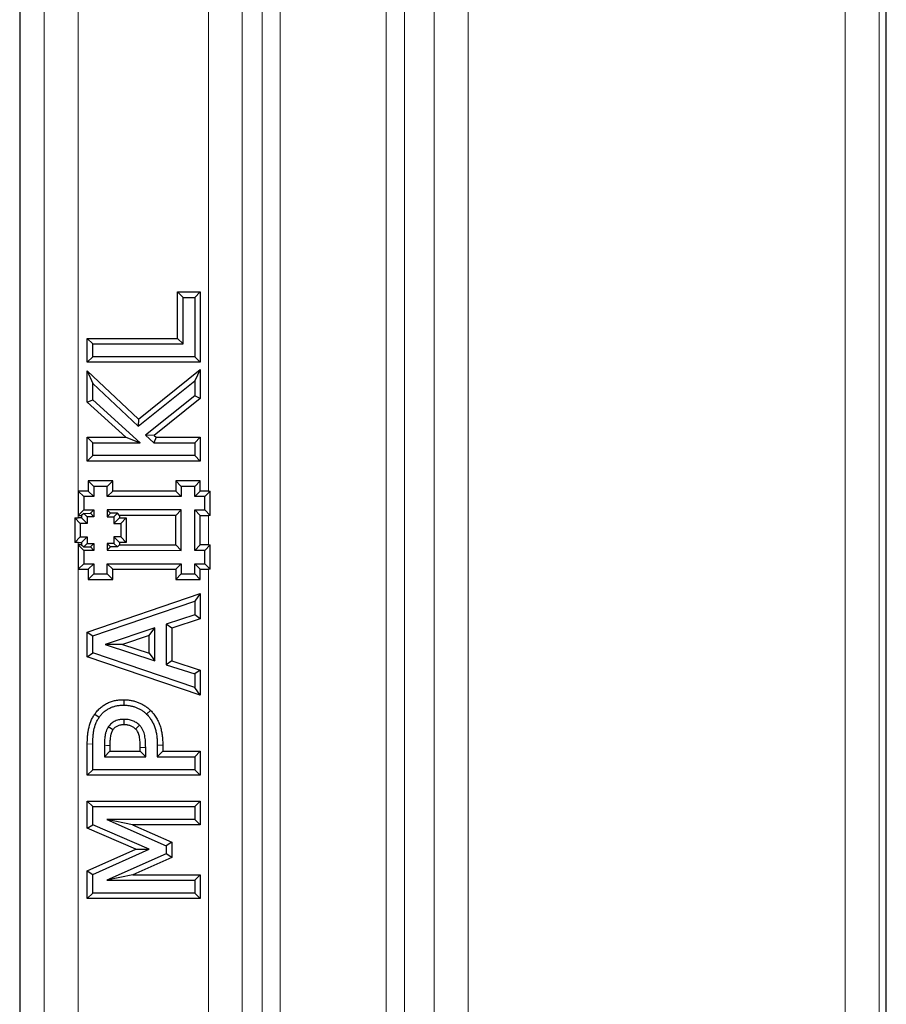
# Model space of a CAD drawing. Units: millimetres. Extents: x 0 to 420, y 0 to 297.
# Drawn here: x 61 to 74, y 224 to 238 of the extents above; entities that cross this region are included whole.
import ezdxf

# ---------------------------------------------------------------- set-up
doc = ezdxf.new("R2010")
doc.units = ezdxf.units.MM

msp = doc.modelspace()

# ---------------------------------------------------------------- linework, layer by layer
at = {"color": 7, "linetype": 'Continuous', "lineweight": 25}
for p, q in [((60.9351, 273.6692), (60.9351, 137.4511)), ((73.6851, 143.5598), (73.6851, 267.5606)), ((63.2588, 234.4206), (63.3392, 234.3402)), ((63.2588, 234.4206), (63.5905, 234.4206)), ((63.2588, 233.737), (63.2588, 234.4206)), ((63.3392, 234.3402), (63.5101, 234.3402)), ((63.3392, 233.6566), (63.3392, 234.3402)), ((63.5905, 234.4206), (63.5101, 234.3402)), ((63.5101, 234.3402), (63.5101, 233.4668)), ((63.5905, 234.4206), (63.5905, 233.3864)), ((61.9297, 233.737), (62.0101, 233.6566)), ((61.9297, 233.737), (63.2588, 233.737)), ((61.9297, 233.3864), (61.9297, 233.737)), ((63.2588, 233.737), (63.3392, 233.6566)), ((62.0101, 233.6566), (63.3392, 233.6566)), ((62.0101, 233.4668), (62.0101, 233.6566)), ((61.9297, 233.3864), (62.0101, 233.4668)), ((63.5101, 233.4668), (62.0101, 233.4668)), ((63.5905, 233.3864), (63.5101, 233.4668)), ((63.5905, 233.3864), (61.9297, 233.3864)), ((62.6841, 232.5509), (63.5905, 233.2817)), ((63.5905, 233.2817), (63.5101, 233.1136)), ((63.5905, 233.2817), (63.5905, 232.8536)), ((61.9297, 233.2618), (62.0101, 233.0756)), ((61.9297, 232.8001), (61.9297, 233.2618)), ((61.9297, 233.2618), (62.6841, 232.5509)), ((62.0101, 232.8356), (62.0101, 233.0756)), ((62.0101, 233.0756), (62.68, 232.4443)), ((62.68, 232.4443), (63.5101, 233.1136)), ((63.5101, 233.1136), (63.5101, 232.8923)), ((63.5101, 232.8923), (62.7877, 232.3147)), ((63.5905, 232.8536), (62.9113, 232.3106)), ((63.5905, 232.8536), (63.5101, 232.8923)), ((61.9297, 232.8001), (62.0101, 232.8356)), ((62.4988, 232.2826), (61.9297, 232.8001)), ((62.7067, 232.2022), (62.0101, 232.8356)), ((62.6841, 232.5509), (62.68, 232.4443)), ((61.9297, 232.2826), (62.0101, 232.2022)), ((61.9297, 231.932), (61.9297, 232.2826)), ((61.9297, 232.2826), (62.4988, 232.2826)), ((62.4988, 232.2826), (62.7067, 232.2022)), ((62.9113, 232.3106), (62.7877, 232.3147)), ((62.7877, 232.3147), (62.9108, 232.2022)), ((62.942, 232.2826), (62.9108, 232.2022)), ((62.9113, 232.3106), (62.942, 232.2826)), ((62.942, 232.2826), (63.5905, 232.2826)), ((63.5905, 232.2826), (63.5101, 232.2022)), ((63.5905, 232.2826), (63.5905, 231.932)), ((62.0101, 232.0123), (62.0101, 232.2022)), ((62.0101, 232.2022), (62.7067, 232.2022)), ((62.9108, 232.2022), (63.5101, 232.2022)), ((63.5101, 232.2022), (63.5101, 232.0123)), ((61.9297, 231.932), (62.0101, 232.0123)), ((63.5101, 232.0123), (62.0101, 232.0123)), ((63.5905, 231.932), (63.5101, 232.0123)), ((63.5905, 231.932), (61.9297, 231.932)), ((62.3034, 231.6398), (61.9447, 231.6395)), ((61.9447, 231.6395), (61.9447, 231.4911)), ((61.9447, 231.6395), (62.0251, 231.5592)), ((62.2231, 231.5593), (62.0251, 231.5592)), ((62.0251, 231.5592), (62.0251, 231.4107)), ((62.3034, 231.6398), (62.2231, 231.5593)), ((62.2232, 231.4108), (62.2231, 231.5593)), ((62.3035, 231.4912), (62.3034, 231.6398)), ((63.2317, 231.6396), (63.2317, 231.4911)), ((63.2317, 231.6396), (63.3121, 231.5592)), ((63.5905, 231.6396), (63.2317, 231.6396)), ((63.3121, 231.5592), (63.3121, 231.4107)), ((63.5101, 231.5592), (63.3121, 231.5592)), ((63.5905, 231.6396), (63.5101, 231.5592)), ((63.5101, 231.4107), (63.5101, 231.5592)), ((63.5905, 231.4911), (63.5905, 231.6396)), ((61.7962, 231.4911), (61.8766, 231.4107)), ((61.9447, 231.4911), (61.7962, 231.4911)), ((61.7962, 231.4911), (61.7962, 231.1323)), ((62.0251, 231.4107), (61.8766, 231.4107)), ((61.8766, 231.4107), (61.8766, 231.2127)), ((61.9447, 231.4911), (62.0251, 231.4107)), ((62.3035, 231.4912), (62.2232, 231.4108)), ((63.3121, 231.4107), (62.2232, 231.4108)), ((63.2317, 231.4911), (62.3035, 231.4912)), ((63.2317, 231.4911), (63.3121, 231.4107)), ((63.5905, 231.4911), (63.5101, 231.4107)), ((63.6586, 231.4107), (63.5101, 231.4107)), ((63.7106, 231.4911), (63.5905, 231.4911)), ((63.7392, 231.4913), (63.6586, 231.4107)), ((63.6586, 231.2127), (63.6586, 231.4107)), ((63.7392, 231.1321), (63.7392, 231.4913)), ((61.7962, 231.1323), (61.8766, 231.2127)), ((61.7962, 231.1323), (61.8456, 231.1323)), ((61.8764, 231.1631), (61.8456, 231.1323)), ((61.8456, 231.1323), (61.8457, 231.0951)), ((61.8764, 231.1631), (61.9756, 231.1632)), ((61.8764, 231.1631), (61.926, 231.1136)), ((61.8766, 231.2127), (62.0251, 231.2127)), ((62.0251, 231.1137), (61.926, 231.1136)), ((61.926, 231.1136), (61.9261, 231.0147)), ((61.9756, 231.1632), (62.0251, 231.2127)), ((61.9756, 231.1632), (62.0251, 231.1137)), ((62.0251, 231.2127), (62.0251, 231.1137)), ((62.2231, 231.2127), (62.2232, 231.1136)), ((63.3121, 231.2127), (62.2231, 231.2127)), ((62.2727, 231.1632), (62.2231, 231.2127)), ((62.2727, 231.1632), (62.2232, 231.1136)), ((62.2232, 231.1136), (62.3221, 231.1137)), ((62.3716, 231.1632), (62.2727, 231.1632)), ((62.3716, 231.1632), (62.3221, 231.1137)), ((62.3221, 231.1137), (62.3222, 231.0146)), ((62.4025, 231.1323), (62.3716, 231.1632)), ((62.4025, 231.1323), (62.4025, 231.0951)), ((63.2317, 231.1323), (62.4025, 231.1323)), ((63.2317, 231.1323), (63.3121, 231.2127)), ((63.2317, 230.6991), (63.2317, 231.1323)), ((63.3121, 230.6187), (63.3121, 231.2127)), ((63.5101, 231.2127), (63.6586, 231.2127)), ((63.5905, 231.1323), (63.5101, 231.2127)), ((63.5101, 230.6187), (63.5101, 231.2127)), ((63.5905, 231.1323), (63.7106, 231.1323)), ((63.5905, 230.6991), (63.5905, 231.1323)), ((63.7392, 231.1321), (63.6586, 231.2127)), ((61.746, 231.0957), (61.746, 230.7356)), ((61.746, 231.0957), (61.8271, 231.0147)), ((61.8457, 231.0951), (61.7961, 231.0951)), ((61.8271, 231.0147), (61.8271, 230.8167)), ((61.9261, 231.0147), (61.8271, 231.0147)), ((61.8457, 231.0951), (61.9261, 231.0147)), ((62.4025, 231.0951), (62.3222, 231.0146)), ((62.3222, 231.0146), (62.4211, 231.0147)), ((62.4025, 231.0951), (62.5015, 231.0951)), ((62.5015, 231.0951), (62.4211, 231.0147)), ((62.4211, 231.0147), (62.4213, 230.8168)), ((62.5015, 231.0951), (62.5017, 230.7364)), ((61.746, 230.7356), (61.8271, 230.8167)), ((61.8271, 230.8167), (61.926, 230.8168)), ((61.8457, 230.7363), (61.926, 230.8168)), ((61.926, 230.8168), (61.9261, 230.7177)), ((62.4213, 230.8168), (62.3221, 230.8167)), ((62.3221, 230.8167), (62.3222, 230.7178)), ((62.4026, 230.7364), (62.3221, 230.8167)), ((62.5017, 230.7364), (62.4213, 230.8168)), ((61.7961, 230.7363), (61.8457, 230.7363)), ((61.7962, 230.6991), (61.7964, 230.3401)), ((61.7962, 230.6991), (61.8766, 230.6187)), ((61.8457, 230.6991), (61.7962, 230.6991)), ((61.8457, 230.7363), (61.8457, 230.6991)), ((61.8457, 230.6991), (61.8767, 230.6682)), ((61.8767, 230.6682), (61.9261, 230.7177)), ((61.9261, 230.7177), (62.025, 230.7178)), ((61.9756, 230.6682), (62.025, 230.7178)), ((62.025, 230.7178), (62.0251, 230.6187)), ((62.3222, 230.7178), (62.2237, 230.7177)), ((62.2237, 230.7177), (62.2238, 230.6188)), ((62.2732, 230.6683), (62.2237, 230.7177)), ((62.3717, 230.6683), (62.3222, 230.7178)), ((62.3717, 230.6683), (62.4026, 230.6992)), ((62.4026, 230.7364), (62.4026, 230.6992)), ((62.5017, 230.7364), (62.4026, 230.7364)), ((62.4026, 230.6992), (63.2317, 230.6991)), ((63.2317, 230.6991), (63.3121, 230.6187)), ((63.5905, 230.6991), (63.5101, 230.6187)), ((63.7106, 230.6991), (63.5905, 230.6991)), ((63.7392, 230.6993), (63.6586, 230.6187)), ((63.7392, 230.3401), (63.7392, 230.6993)), ((61.8766, 230.6187), (61.8768, 230.4206)), ((62.0251, 230.6187), (61.8766, 230.6187)), ((61.8767, 230.6682), (61.9756, 230.6682)), ((61.9756, 230.6682), (62.0251, 230.6187)), ((62.2732, 230.6683), (62.2238, 230.6188)), ((62.2238, 230.6188), (63.3121, 230.6187)), ((62.3717, 230.6683), (62.2732, 230.6683)), ((63.6586, 230.6187), (63.5101, 230.6187)), ((63.6586, 230.4207), (63.6586, 230.6187)), ((61.7964, 230.3401), (61.8768, 230.4206)), ((61.8768, 230.4206), (62.0251, 230.4207)), ((61.9447, 230.3402), (62.0251, 230.4207)), ((62.0251, 230.4207), (62.0251, 230.2722)), ((62.2231, 230.4207), (63.3121, 230.4207)), ((62.3035, 230.3403), (62.2231, 230.4207)), ((62.2231, 230.2722), (62.2231, 230.4207)), ((63.2317, 230.3403), (63.3121, 230.4207)), ((63.3121, 230.4207), (63.3121, 230.2722)), ((63.5101, 230.4207), (63.6586, 230.4207)), ((63.5905, 230.3403), (63.5101, 230.4207)), ((63.5101, 230.2722), (63.5101, 230.4207)), ((63.7392, 230.3401), (63.6586, 230.4207)), ((61.7964, 230.3401), (61.9447, 230.3402)), ((61.9447, 230.3402), (61.9447, 230.1918)), ((61.9447, 230.1918), (62.0251, 230.2722)), ((62.0251, 230.2722), (62.2231, 230.2722)), ((62.3035, 230.1918), (62.2231, 230.2722)), ((62.3035, 230.3403), (63.2317, 230.3403)), ((62.3035, 230.1918), (62.3035, 230.3403)), ((63.2317, 230.3403), (63.2317, 230.1918)), ((63.2317, 230.1918), (63.3121, 230.2722)), ((63.3121, 230.2722), (63.5101, 230.2722)), ((63.5905, 230.1918), (63.5101, 230.2722)), ((63.5905, 230.3403), (63.7106, 230.3403)), ((63.5905, 230.1918), (63.5905, 230.3403)), ((61.9447, 230.1918), (62.3035, 230.1918)), ((63.2317, 230.1918), (63.5905, 230.1918)), ((61.9297, 229.4163), (63.5905, 229.9829)), ((63.5905, 229.9829), (63.5101, 229.8706)), ((63.5905, 229.9829), (63.5905, 229.6118)), ((62.0101, 229.3588), (63.5101, 229.8706)), ((63.5101, 229.8706), (63.5101, 229.67)), ((63.5101, 229.67), (63.0924, 229.5327)), ((63.5905, 229.6118), (63.5101, 229.67)), ((63.1728, 229.4745), (63.0924, 229.5327)), ((63.0924, 229.5327), (63.0924, 228.936)), ((63.5905, 229.6118), (63.1728, 229.4745)), ((61.9297, 229.4163), (62.0101, 229.3588)), ((61.9297, 229.0527), (61.9297, 229.4163)), ((62.9215, 229.4766), (62.1914, 229.2339)), ((62.8411, 229.3652), (62.9215, 229.4766)), ((62.9215, 228.9924), (62.9215, 229.4766)), ((63.1728, 229.4745), (63.1728, 228.9943)), ((62.0101, 229.1102), (62.0101, 229.3588)), ((62.4468, 229.2341), (62.1914, 229.2339)), ((62.1914, 229.2339), (62.9215, 228.9924)), ((62.8411, 229.3652), (62.4468, 229.2341)), ((62.4468, 229.2341), (62.8411, 229.1037)), ((62.8411, 229.1037), (62.8411, 229.3652)), ((61.9297, 229.0527), (62.0101, 229.1102)), ((63.5101, 228.5984), (62.0101, 229.1102)), ((62.8411, 229.1037), (62.9215, 228.9924)), ((63.5905, 228.4861), (61.9297, 229.0527)), ((63.1728, 228.9943), (63.0924, 228.936)), ((63.0924, 228.936), (63.5101, 228.799)), ((63.1728, 228.9943), (63.5905, 228.8572)), ((63.5905, 228.8572), (63.5101, 228.799)), ((63.5101, 228.799), (63.5101, 228.5984)), ((63.5905, 228.8572), (63.5905, 228.4861)), ((63.5905, 228.4861), (63.5101, 228.5984)), ((62.4662, 228.4206), (62.4664, 228.3402)), ((62.86, 228.2636), (62.8028, 228.207)), ((62.0387, 228.2071), (62.1048, 228.1613)), ((61.9297, 227.3104), (61.9297, 227.769)), ((62.0101, 227.3908), (62.0101, 227.7685)), ((62.181, 227.7492), (62.181, 227.5807)), ((62.2614, 227.6611), (62.181, 227.5807)), ((62.2614, 227.7487), (62.2614, 227.6611)), ((62.2614, 227.6611), (62.7082, 227.6611)), ((62.7082, 227.6611), (62.7082, 227.7189)), ((62.7082, 227.6611), (62.7886, 227.5807)), ((62.7886, 227.5807), (62.7886, 227.7192)), ((62.9595, 227.7528), (62.9595, 227.5807)), ((63.0399, 227.6611), (62.9595, 227.5807)), ((63.0399, 227.7534), (63.0399, 227.6611)), ((63.0399, 227.6611), (63.5905, 227.6611)), ((63.5905, 227.6611), (63.5101, 227.5807)), ((63.5905, 227.6611), (63.5905, 227.3104)), ((62.181, 227.5807), (62.7886, 227.5807)), ((62.9595, 227.5807), (63.5101, 227.5807)), ((63.5101, 227.5807), (63.5101, 227.3908)), ((61.9297, 227.3104), (62.0101, 227.3908)), ((63.5101, 227.3908), (62.0101, 227.3908)), ((63.5905, 227.3104), (63.5101, 227.3908)), ((63.5905, 227.3104), (61.9297, 227.3104)), ((61.9297, 226.9282), (62.0101, 226.8478)), ((61.9297, 226.9282), (63.5905, 226.9282)), ((61.9297, 226.5282), (61.9297, 226.9282)), ((63.5905, 226.9282), (63.5101, 226.8478)), ((63.5905, 226.9282), (63.5905, 226.5775)), ((62.0101, 226.8478), (63.5101, 226.8478)), ((62.0101, 226.5811), (62.0101, 226.8478)), ((63.5101, 226.8478), (63.5101, 226.6579)), ((62.5967, 226.5775), (62.2166, 226.6579)), ((63.5101, 226.6579), (62.2166, 226.6579)), ((62.2166, 226.6579), (63.0924, 226.2702)), ((63.5905, 226.5775), (63.5101, 226.6579)), ((61.9297, 226.5282), (62.0101, 226.5811)), ((62.6419, 226.2208), (61.9297, 226.5282)), ((62.8417, 226.2221), (62.0101, 226.5811)), ((63.5905, 226.5775), (62.5967, 226.5775)), ((62.5967, 226.5775), (63.1728, 226.3225)), ((61.9297, 225.9025), (62.6419, 226.2208)), ((62.0101, 225.8504), (62.8417, 226.2221)), ((62.6419, 226.2208), (62.8417, 226.2221)), ((63.1728, 226.3225), (63.0924, 226.2702)), ((63.0924, 226.2702), (63.0924, 226.1503)), ((63.1728, 226.3225), (63.1728, 226.0978)), ((63.0924, 226.1503), (62.2166, 225.7655)), ((63.1728, 226.0978), (62.5994, 225.8459)), ((63.1728, 226.0978), (63.0924, 226.1503)), ((61.9297, 225.9025), (62.0101, 225.8504)), ((61.9297, 225.4952), (61.9297, 225.9025)), ((62.0101, 225.5756), (62.0101, 225.8504)), ((62.5994, 225.8459), (62.2166, 225.7655)), ((62.2166, 225.7655), (63.5101, 225.7655)), ((62.5994, 225.8459), (63.5905, 225.8459)), ((63.5905, 225.8459), (63.5101, 225.7655)), ((63.5101, 225.7655), (63.5101, 225.5756)), ((63.5905, 225.8459), (63.5905, 225.4952)), ((61.9297, 225.4952), (62.0101, 225.5756)), ((63.5905, 225.4952), (61.9297, 225.4952)), ((63.5101, 225.5756), (62.0101, 225.5756)), ((63.5905, 225.4952), (63.5101, 225.5756))]:
    msp.add_line(p, q, dxfattribs=at)
at = {"color": 8, "linetype": 'Continuous', "lineweight": 18}
for p, q in [((61.2968, 137.8216), (61.2968, 273.2988)), ((61.7961, 273.2988), (61.7961, 231.0951)), ((63.7106, 231.4911), (63.7106, 268.6446)), ((64.2099, 268.6446), (64.2099, 142.4758)), ((64.5002, 142.7588), (64.5002, 268.3616)), ((64.7682, 268.3616), (64.7682, 142.7588)), ((73.0796, 143.4036), (73.0796, 267.7167)), ((73.5789, 267.6671), (73.5789, 143.4533)), ((66.3288, 143.7142), (66.3288, 267.4062)), ((66.5969, 267.4062), (66.5969, 143.7142)), ((67.0353, 144.1526), (67.0353, 266.9678)), ((67.5346, 266.9678), (67.5346, 144.1526)), ((63.7106, 230.6991), (63.7106, 231.1323)), ((61.7961, 230.7363), (61.7961, 137.8216)), ((63.7106, 142.4758), (63.7106, 230.3403)), ((61.9297, 227.769), (62.0101, 227.7685)), ((63.0399, 227.7534), (62.9595, 227.7528))]:
    msp.add_line(p, q, dxfattribs=at)
at = {"color": 7, "linetype": 'Continuous', "lineweight": 25, "flags": 128}
for points in [[(62.4715, 228.0509), (62.4714, 228.0751), (62.4711, 228.1313)], [(62.3058, 227.9763), (62.2858, 227.9898), (62.2391, 228.0213)], [(62.6407, 227.9883), (62.6626, 228.01), (62.6978, 228.045)]]:
    msp.add_lwpolyline(points, dxfattribs=at)
at = {"color": 8, "linetype": 'Continuous', "lineweight": 18, "flags": 128}
for points in [[(62.2614, 227.7487), (62.2446, 227.7488), (62.2128, 227.749), (62.181, 227.7492)], [(62.7082, 227.7189), (62.7264, 227.719), (62.7575, 227.7191), (62.7886, 227.7192)]]:
    msp.add_lwpolyline(points, dxfattribs=at)
at = {"color": 7, "linetype": 'Continuous', "lineweight": 25}
for centre, major_axis, ratio, start_param, end_param in [((63.7106, 231.625), (0.5, 0), 0.2679492, 4.7123875, 4.7695697), ((63.7106, 230.9983), (0.5, 0), 0.2679492, 1.5136089, 1.5707949), ((61.7961, 231.229), (0.5, 0), 0.2679492, 4.612086, 4.712389), ((61.7961, 230.6023), (0.5, 0.0004), 0.2679491, 1.5705905, 1.6708935), ((63.7106, 230.833), (0.5, 0), 0.2679492, 4.7123868, 4.769578), ((63.7106, 230.2063), (0.5, 0), 0.2679492, 1.5136051, 1.5707963)]:
    msp.add_ellipse(centre, major_axis=major_axis, ratio=ratio, start_param=start_param, end_param=end_param, dxfattribs=at)
for points, knots in [([(62.0387, 228.2071), (62.0391, 228.2077), (62.0396, 228.2083), (62.04, 228.2089), (62.0503, 228.2229), (62.0622, 228.2393), (62.091, 228.2721), (62.1062, 228.2869), (62.1376, 228.3141), (62.1541, 228.3268), (62.1889, 228.3501), (62.2074, 228.3609), (62.2458, 228.3797), (62.2658, 228.3877), (62.306, 228.4008), (62.3261, 228.4058), (62.3564, 228.4117), (62.3666, 228.4134), (62.3871, 228.4162), (62.3975, 228.4173), (62.4278, 228.4196), (62.4468, 228.4201), (62.4643, 228.4205), (62.4649, 228.4206), (62.4656, 228.4206), (62.4662, 228.4206)], [-0.0053983, -0.0053983, -0.0053983, -0.0053983, 0, 0, 0, 0.125, 0.125, 0.25, 0.25, 0.375, 0.375, 0.5, 0.5, 0.625, 0.625, 0.75, 0.75, 0.8125, 0.8125, 0.875, 0.875, 1, 1, 1, 1.0044499, 1.0044499, 1.0044499, 1.0044499]), ([(62.4662, 228.4206), (62.4668, 228.4206), (62.4674, 228.4206), (62.4681, 228.4206), (62.4835, 228.4202), (62.5006, 228.4199), (62.5285, 228.4177), (62.5379, 228.4166), (62.5559, 228.4141), (62.5648, 228.4126), (62.5908, 228.4078), (62.608, 228.4039), (62.6432, 228.3941), (62.6605, 228.3882), (62.6936, 228.3754), (62.71, 228.3683), (62.743, 228.3517), (62.759, 228.3424), (62.7816, 228.328), (62.789, 228.323), (62.8041, 228.3123), (62.8116, 228.3066), (62.8342, 228.2882), (62.8472, 228.2757), (62.8583, 228.2652), (62.8589, 228.2646), (62.8594, 228.2641), (62.86, 228.2636)], [-0.0050467, -0.0050467, -0.0050467, -0.0050467, 0, 0, 0, 0.125, 0.125, 0.1875, 0.1875, 0.25, 0.25, 0.375, 0.375, 0.5, 0.5, 0.625, 0.625, 0.75, 0.75, 0.8125, 0.8125, 0.875, 0.875, 1, 1, 1, 1.0062147, 1.0062147, 1.0062147, 1.0062147]), ([(62.1048, 228.1613), (62.1152, 228.1754), (62.1256, 228.1896), (62.1487, 228.216), (62.1613, 228.2283), (62.1878, 228.2513), (62.2018, 228.262), (62.2309, 228.2815), (62.2461, 228.2904), (62.2777, 228.3058), (62.294, 228.3124), (62.3274, 228.3232), (62.3444, 228.3275), (62.3703, 228.3325), (62.379, 228.334), (62.3963, 228.3363), (62.4051, 228.3373), (62.4313, 228.3393), (62.4489, 228.3397), (62.4664, 228.3402)], [0, 0, 0, 0, 0.125, 0.125, 0.25, 0.25, 0.375, 0.375, 0.5, 0.5, 0.625, 0.625, 0.75, 0.75, 0.8125, 0.8125, 0.875, 0.875, 1, 1, 1, 1]), ([(62.4664, 228.3402), (62.4819, 228.3399), (62.4974, 228.3395), (62.5205, 228.3377), (62.5282, 228.3368), (62.5435, 228.3347), (62.5511, 228.3334), (62.574, 228.3292), (62.5891, 228.3258), (62.6189, 228.3174), (62.6335, 228.3125), (62.6624, 228.3013), (62.6766, 228.2951), (62.7042, 228.2812), (62.7176, 228.2734), (62.7372, 228.2609), (62.7436, 228.2566), (62.7563, 228.2476), (62.7624, 228.243), (62.7804, 228.2283), (62.7916, 228.2177), (62.8028, 228.207)], [0, 0, 0, 0, 0.125, 0.125, 0.1875, 0.1875, 0.25, 0.25, 0.375, 0.375, 0.5, 0.5, 0.625, 0.625, 0.75, 0.75, 0.8125, 0.8125, 0.875, 0.875, 1, 1, 1, 1]), ([(62.86, 228.2636), (62.8605, 228.263), (62.861, 228.2625), (62.8615, 228.2619), (62.8686, 228.2544), (62.876, 228.2464), (62.8876, 228.2335), (62.8915, 228.2291), (62.8993, 228.2198), (62.9033, 228.2149), (62.9147, 228.2002), (62.9218, 228.1903), (62.935, 228.1705), (62.9412, 228.1607), (62.9593, 228.1304), (62.9705, 228.1089), (62.9897, 228.0653), (62.9978, 228.0435), (63.012, 227.9986), (63.0178, 227.9755), (63.0269, 227.93), (63.0303, 227.9078), (63.0355, 227.8629), (63.0373, 227.8402), (63.0392, 227.7959), (63.0395, 227.7746), (63.0399, 227.754), (63.0399, 227.7538), (63.0399, 227.7536), (63.0399, 227.7534)], [-0.0046078, -0.0046078, -0.0046078, -0.0046078, 0, 0, 0, 0.0625, 0.0625, 0.09375, 0.09375, 0.125, 0.125, 0.1875, 0.1875, 0.25, 0.25, 0.375, 0.375, 0.5, 0.5, 0.625, 0.625, 0.75, 0.75, 0.875, 0.875, 1, 1, 1, 1.0012212, 1.0012212, 1.0012212, 1.0012212]), ([(61.9297, 227.769), (61.9297, 227.7692), (61.9297, 227.7694), (61.9297, 227.7695), (61.9302, 227.8035), (61.9309, 227.8407), (61.9352, 227.8955), (61.937, 227.9137), (61.9417, 227.9508), (61.9447, 227.9697), (61.9561, 228.0263), (61.9669, 228.0642), (61.989, 228.1194), (61.9974, 228.1376), (62.0122, 228.165), (62.0175, 228.174), (62.0278, 228.1904), (62.0328, 228.1981), (62.0374, 228.2052), (62.0378, 228.2058), (62.0383, 228.2065), (62.0387, 228.2071)], [-0.0012942, -0.0012942, -0.0012942, -0.0012942, 0, 0, 0, 0.25, 0.25, 0.375, 0.375, 0.5, 0.5, 0.75, 0.75, 0.875, 0.875, 0.9375, 0.9375, 1, 1, 1, 1.0054828, 1.0054828, 1.0054828, 1.0054828]), ([(62.0101, 227.7685), (62.0106, 227.8027), (62.0112, 227.8369), (62.0152, 227.8881), (62.0169, 227.9051), (62.0212, 227.939), (62.0239, 227.956), (62.034, 228.0063), (62.0435, 228.0393), (62.0626, 228.0869), (62.0698, 228.1025), (62.082, 228.1251), (62.0864, 228.1324), (62.0954, 228.147), (62.1001, 228.1541), (62.1048, 228.1613)], [0, 0, 0, 0, 0.25, 0.25, 0.375, 0.375, 0.5, 0.5, 0.75, 0.75, 0.875, 0.875, 0.9375, 0.9375, 1, 1, 1, 1]), ([(62.4711, 228.1313), (62.46, 228.131), (62.4488, 228.1307), (62.4321, 228.1295), (62.4265, 228.129), (62.4154, 228.1276), (62.4099, 228.1268), (62.3823, 228.1219), (62.3607, 228.1157), (62.3299, 228.1023), (62.32, 228.0971), (62.301, 228.0852), (62.2919, 228.0786), (62.2748, 228.0642), (62.2668, 228.0564), (62.2522, 228.0395), (62.2457, 228.0304), (62.2391, 228.0213)], [0, 0, 0, 0, 0.125, 0.125, 0.1875, 0.1875, 0.25, 0.25, 0.5, 0.5, 0.625, 0.625, 0.75, 0.75, 0.875, 0.875, 1, 1, 1, 1]), ([(62.6978, 228.045), (62.6902, 228.0521), (62.6827, 228.0593), (62.6666, 228.0724), (62.6581, 228.0785), (62.6406, 228.0897), (62.6316, 228.095), (62.6131, 228.1043), (62.6035, 228.1084), (62.584, 228.1156), (62.574, 228.1187), (62.5538, 228.1237), (62.5436, 228.1257), (62.5282, 228.128), (62.523, 228.1286), (62.5127, 228.1297), (62.5075, 228.1301), (62.4919, 228.131), (62.4815, 228.1312), (62.4711, 228.1313)], [0, 0, 0, 0, 0.125, 0.125, 0.25, 0.25, 0.375, 0.375, 0.5, 0.5, 0.625, 0.625, 0.75, 0.75, 0.8125, 0.8125, 0.875, 0.875, 1, 1, 1, 1]), ([(62.8028, 228.207), (62.8099, 228.1995), (62.8169, 228.1919), (62.8272, 228.1804), (62.8306, 228.1766), (62.8372, 228.1687), (62.8404, 228.1647), (62.8499, 228.1525), (62.8559, 228.1441), (62.8674, 228.127), (62.8729, 228.1183), (62.8887, 228.0918), (62.8982, 228.0735), (62.9148, 228.0358), (62.9221, 228.0165), (62.9344, 227.9772), (62.9395, 227.9572), (62.9476, 227.9169), (62.9507, 227.8965), (62.9554, 227.8556), (62.957, 227.8351), (62.9589, 227.7939), (62.9592, 227.7734), (62.9595, 227.7528)], [0, 0, 0, 0, 0.0625, 0.0625, 0.09375, 0.09375, 0.125, 0.125, 0.1875, 0.1875, 0.25, 0.25, 0.375, 0.375, 0.5, 0.5, 0.625, 0.625, 0.75, 0.75, 0.875, 0.875, 1, 1, 1, 1]), ([(62.2391, 228.0213), (62.236, 228.0163), (62.2329, 228.0113), (62.2284, 228.0037), (62.2269, 228.0012), (62.2241, 227.996), (62.2228, 227.9934), (62.2189, 227.9854), (62.2166, 227.98), (62.2122, 227.9691), (62.21, 227.9637), (62.2059, 227.9526), (62.204, 227.9471), (62.2005, 227.9358), (62.1989, 227.9302), (62.1947, 227.913), (62.1925, 227.9015), (62.1888, 227.8782), (62.1873, 227.8666), (62.1847, 227.8432), (62.1837, 227.8315), (62.1816, 227.7963), (62.1813, 227.7727), (62.181, 227.7492)], [0, 0, 0, 0, 0.0625, 0.0625, 0.09375, 0.09375, 0.125, 0.125, 0.1875, 0.1875, 0.25, 0.25, 0.3125, 0.3125, 0.375, 0.375, 0.5, 0.5, 0.625, 0.625, 0.75, 0.75, 1, 1, 1, 1]), ([(62.3058, 227.9763), (62.3032, 227.9722), (62.3009, 227.9685), (62.298, 227.9635), (62.297, 227.9618), (62.2954, 227.9588), (62.2947, 227.9574), (62.2923, 227.9525), (62.2906, 227.9486), (62.287, 227.9397), (62.285, 227.9346), (62.2816, 227.9257), (62.2802, 227.9215), (62.2777, 227.9136), (62.2766, 227.9096), (62.2735, 227.8967), (62.2716, 227.8871), (62.2684, 227.8672), (62.267, 227.8566), (62.2648, 227.8358), (62.2639, 227.8255), (62.262, 227.7939), (62.2617, 227.7721), (62.2614, 227.7487)], [0.00844885, 0.00844885, 0.00844885, 0.00844885, 0.0625, 0.0625, 0.09375, 0.09375, 0.125, 0.125, 0.1875, 0.1875, 0.25, 0.25, 0.3125, 0.3125, 0.375, 0.375, 0.5, 0.5, 0.625, 0.625, 0.75, 0.75, 0.99821537, 0.99821537, 0.99821537, 0.99821537]), ([(62.4715, 228.0509), (62.4611, 228.0506), (62.4517, 228.0503), (62.4391, 228.0494), (62.435, 228.049), (62.4267, 228.048), (62.4226, 228.0474), (62.4019, 228.0437), (62.3859, 228.039), (62.3656, 228.0302), (62.3593, 228.0268), (62.3468, 228.0191), (62.3408, 228.0147), (62.3296, 228.0053), (62.3246, 228.0003), (62.3164, 227.9908), (62.3118, 227.9845), (62.3058, 227.9763)], [0.0065185, 0.0065185, 0.0065185, 0.0065185, 0.125, 0.125, 0.1875, 0.1875, 0.25, 0.25, 0.5, 0.5, 0.625, 0.625, 0.75, 0.75, 0.875, 0.875, 0.99128233, 0.99128233, 0.99128233, 0.99128233]), ([(62.6407, 227.9883), (62.634, 227.9946), (62.6284, 227.9998), (62.6185, 228.0079), (62.6125, 228.0122), (62.5991, 228.0209), (62.5927, 228.0246), (62.5799, 228.031), (62.5731, 228.0339), (62.5589, 228.0392), (62.5518, 228.0413), (62.5372, 228.045), (62.5294, 228.0465), (62.5175, 228.0483), (62.5136, 228.0488), (62.5057, 228.0496), (62.5018, 228.0499), (62.49, 228.0506), (62.4812, 228.0508), (62.4715, 228.0509)], [0.01096596, 0.01096596, 0.01096596, 0.01096596, 0.125, 0.125, 0.25, 0.25, 0.375, 0.375, 0.5, 0.5, 0.625, 0.625, 0.75, 0.75, 0.8125, 0.8125, 0.875, 0.875, 0.99298365, 0.99298365, 0.99298365, 0.99298365]), ([(62.7082, 227.7189), (62.7079, 227.748), (62.7076, 227.7739), (62.7046, 227.8132), (62.7033, 227.8264), (62.7001, 227.8522), (62.6981, 227.8649), (62.6912, 227.9007), (62.6848, 227.9213), (62.6715, 227.9487), (62.6664, 227.9572), (62.6583, 227.9684), (62.6555, 227.9719), (62.6486, 227.9798), (62.6449, 227.9838), (62.6407, 227.9883)], [0.00101351, 0.00101351, 0.00101351, 0.00101351, 0.25, 0.25, 0.375, 0.375, 0.5, 0.5, 0.75, 0.75, 0.875, 0.875, 0.9375, 0.9375, 0.99206992, 0.99206992, 0.99206992, 0.99206992]), ([(62.7886, 227.7192), (62.7883, 227.7482), (62.7879, 227.7772), (62.7847, 227.8205), (62.7832, 227.8349), (62.7797, 227.8636), (62.7775, 227.878), (62.7692, 227.9206), (62.7609, 227.9486), (62.7419, 227.9877), (62.7345, 228.0003), (62.7218, 228.0178), (62.7172, 228.0235), (62.7077, 228.0344), (62.7027, 228.0397), (62.6978, 228.045)], [0, 0, 0, 0, 0.25, 0.25, 0.375, 0.375, 0.5, 0.5, 0.75, 0.75, 0.875, 0.875, 0.9375, 0.9375, 1, 1, 1, 1])]:
    msp.add_open_spline(points, degree=3, knots=knots, dxfattribs=at)

doc.saveas('drawing.dxf')
